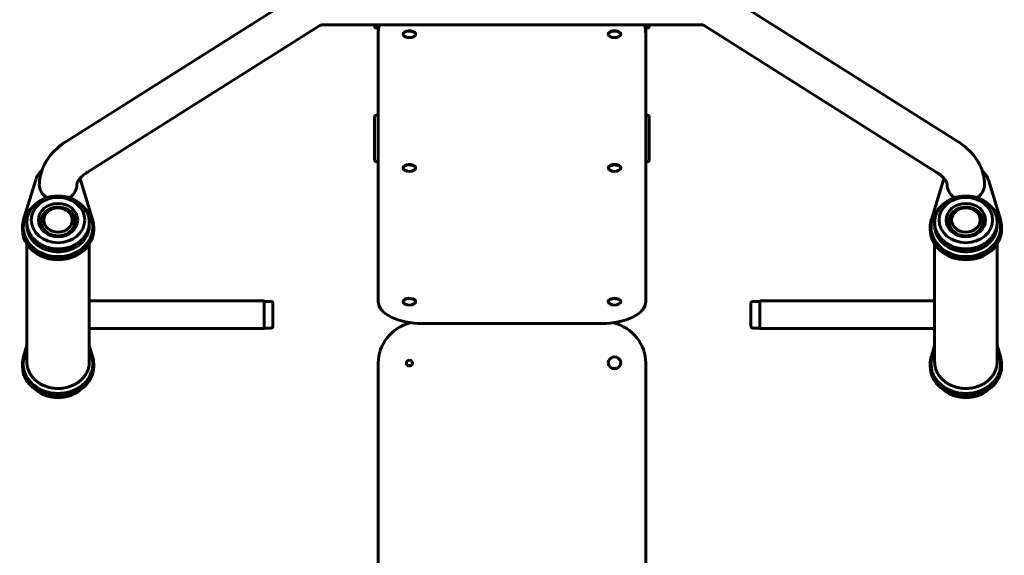
# Model space of a CAD drawing. Units: millimetres. Extents: x -5232 to 4068, y -4627 to 4708.
# Drawn here: x -2129 to -1025, y -1176 to -575 of the extents above; entities that cross this region are included whole.
import ezdxf

# ---------------------------------------------------------------- set-up
doc = ezdxf.new("R2010")
doc.units = ezdxf.units.MM
doc.linetypes.add('K5LT_BASIC', pattern=[0])

msp = doc.modelspace()

# ---------------------------------------------------------------- linework, layer by layer
at = {"color": 150, "linetype": 'K5LT_BASIC', "lineweight": 60, "true_color": 0x0080ff}
for p, q in [((-2075.5, -710.4), (-1789.5, -529.7)), ((-1079, -710.4), (-1365.1, -529.7)), ((-2053.1, -745.9), (-1792.7, -581.4)), ((-1792.7, -581.4), (-1792.6, -581.4)), ((-1790, -580.7), (-1364.5, -580.7)), ((-1731.3, -580.7), (-1731.3, -582.1)), ((-1731.3, -582.1), (-1731.3, -582.2)), ((-1729.3, -584.2), (-1727.8, -584.2)), ((-1727.3, -580.7), (-1727.3, -583.4)), ((-1727.3, -590.9), (-1727.3, -580.7)), ((-1727.3, -583.7), (-1727.3, -583.4)), ((-1427.3, -590.9), (-1427.3, -580.7)), ((-1427.3, -583.4), (-1427.3, -580.7)), ((-1427.3, -583.4), (-1427.3, -583.7)), ((-1425.3, -584.2), (-1426.8, -584.2)), ((-1423.3, -582.1), (-1423.3, -580.7)), ((-1423.3, -582.2), (-1423.3, -582.1)), ((-1361.9, -581.4), (-1361.9, -581.4)), ((-1101.5, -745.9), (-1361.9, -581.4)), ((-1727.3, -590.9), (-1727.3, -890.9)), ((-1699.3, -590.9), (-1699.3, -591.3)), ((-1685.3, -590.9), (-1685.3, -591.3)), ((-1469.3, -590.9), (-1469.3, -591.3)), ((-1455.3, -590.9), (-1455.3, -591.3)), ((-1427.3, -890.9), (-1427.3, -590.9)), ((-1731.3, -683.8), (-1731.3, -684.3)), ((-1731.3, -684.3), (-1731.3, -713.7)), ((-1729.3, -681.8), (-1727.8, -681.8)), ((-1425.3, -681.8), (-1426.8, -681.8)), ((-1423.3, -684.3), (-1423.3, -683.8)), ((-1423.3, -713.7), (-1423.3, -684.3)), ((-1731.3, -713.7), (-1731.3, -715.1)), ((-1731.3, -715.1), (-1731.3, -732.1)), ((-1423.3, -715.1), (-1423.3, -713.7)), ((-1423.3, -732.1), (-1423.3, -715.1)), ((-1731.3, -732.1), (-1731.3, -732.2)), ((-1729.3, -734.2), (-1727.8, -734.2)), ((-1425.3, -734.2), (-1426.8, -734.2)), ((-1423.3, -732.2), (-1423.3, -732.1)), ((-1699.3, -740.9), (-1699.3, -741.3)), ((-1685.3, -740.9), (-1685.3, -741.3)), ((-1469.3, -740.9), (-1469.3, -741.3)), ((-1455.3, -740.9), (-1455.3, -741.3)), ((-2125, -799.2), (-2111.4, -754.6)), ((-2047.5, -799.2), (-2061.1, -754.6)), ((-1107, -799.2), (-1093.4, -754.6)), ((-1029.5, -799.2), (-1043.1, -754.6)), ((-2121.3, -802.3), (-2121.3, -805.5)), ((-2051.3, -802.3), (-2051.3, -805.5)), ((-1103.3, -802.3), (-1103.3, -805.5)), ((-1033.3, -802.3), (-1033.3, -805.5)), ((-2126.3, -810.3), (-2126.3, -807.6)), ((-2046.3, -810.3), (-2046.3, -807.6)), ((-1108.3, -810.3), (-1108.3, -807.6)), ((-1028.3, -810.3), (-1028.3, -807.6)), ((-2121.3, -826.7), (-2121.3, -958.9)), ((-2051.3, -826.7), (-2051.3, -958.9)), ((-1103.3, -826.7), (-1103.3, -958.9)), ((-1033.3, -826.7), (-1033.3, -958.9)), ((-1855.3, -890.4), (-2051.3, -890.4)), ((-1855.3, -921.3), (-1855.3, -890.4)), ((-1847.3, -890.9), (-1855.3, -890.9)), ((-1845.3, -918.8), (-1845.3, -892.9)), ((-1699.3, -890.9), (-1699.3, -891.3)), ((-1685.3, -890.9), (-1685.3, -891.3)), ((-1469.3, -890.9), (-1469.3, -891.3)), ((-1455.3, -890.9), (-1455.3, -891.3)), ((-1309.3, -892.9), (-1309.3, -918.9)), ((-1307.3, -890.9), (-1299.3, -890.9)), ((-1299.3, -890.4), (-1299.3, -921.4)), ((-1299.3, -890.4), (-1103.3, -890.4)), ((-1677.3, -915.9), (-1477.3, -915.9)), ((-1855.3, -921.4), (-2051.3, -921.4)), ((-1847.3, -920.9), (-1855.3, -920.9)), ((-1855.3, -921.4), (-1855.3, -921.3)), ((-1845.3, -918.9), (-1845.3, -918.8)), ((-1307.3, -920.9), (-1299.3, -920.9)), ((-1299.3, -921.4), (-1103.3, -921.4)), ((-2125, -952.6), (-2121.3, -940.3)), ((-2047.5, -952.6), (-2051.3, -940.3)), ((-1107, -952.6), (-1103.3, -940.3)), ((-1029.5, -952.6), (-1033.3, -940.3)), ((-1727.3, -960), (-1727.3, -1194.9)), ((-1469.3, -960), (-1469.3, -959.8)), ((-1455.3, -960), (-1455.3, -959.8)), ((-1427.3, -1194.9), (-1427.3, -960)), ((-2126.3, -963.7), (-2126.3, -961.1)), ((-2046.3, -963.7), (-2046.3, -961.1)), ((-1108.3, -963.7), (-1108.3, -961.1)), ((-1028.3, -963.7), (-1028.3, -961.1))]:
    msp.add_line(p, q, dxfattribs=at)
for centre, radius, start, end in [((-1729.3, -582.2), 2, 180, 270), ((-1727.8, -583.7), 0.5, 270, 0), ((-1426.8, -583.7), 0.5, 180, 270), ((-1425.3, -582.2), 2, 270, 0), ((-1692.3, -584), 11, 242.9643, 297.0357), ((-1462.3, -584), 11, 242.9643, 297.0357), ((-1729.3, -683.8), 2, 90, 180), ((-1727.8, -682.3), 0.5, 0, 90), ((-1426.8, -682.3), 0.5, 90, 180), ((-1425.3, -683.8), 2, 0, 90), ((-1729.3, -732.2), 2, 180, 270), ((-1727.8, -733.7), 0.5, 270, 0), ((-1426.8, -733.7), 0.5, 180, 270), ((-1425.3, -732.2), 2, 270, 0), ((-1692.3, -734), 11, 242.9643, 297.0357), ((-1462.3, -734), 11, 242.9643, 297.0357), ((-1847.3, -892.9), 2, 0, 90), ((-1692.3, -884), 11, 242.9643, 297.0357), ((-1462.3, -884), 11, 242.9643, 297.0357), ((-1307.3, -892.9), 2, 90, 180), ((-1847.3, -918.9), 2, 270, 0), ((-1307.3, -918.9), 2, 180, 270)]:
    msp.add_arc(centre, radius, start, end, dxfattribs=at)
for centre, major_axis, ratio, start_param, end_param in [((-1577.3, -590.9), (150, 0), 0.5, 3.004805, 3.141593), ((-1577.3, -590.9), (150, 0), 0.5, 0, 0.136787), ((-1692.3, -590.9), (7, 0), 0.5, 0.24866, 3.141593), ((-1692.3, -591.3), (7, 0), 0.5, 0.24866, 3.141567), ((-1692.3, -591.3), (7, 0), 0.5, 3.141567, 3.916779), ((-1692.3, -591.3), (7, 0), 0.5, 5.508, 6.283159), ((-1692.3, -590.9), (7, 0), 0.5, 0, 0.24866), ((-1692.3, -591.3), (7, 0), 0.5, 6.283159, 6.531846), ((-1462.3, -590.9), (7, 0), 0.5, 0, 3.141593), ((-1462.3, -591.3), (7, 0), 0.5, 6.28318, 9.424773), ((-1462.3, -591.3), (7, 0), 0.5, 3.141588, 3.91674), ((-1462.3, -591.3), (7, 0), 0.5, 5.508001, 6.034525), ((-1462.3, -591.3), (7, 0), 0.5, 6.034525, 6.28318), ((-1692.3, -740.9), (7, 0), 0.5, 0.24866, 3.141593), ((-1692.3, -741.3), (7, 0), 0.5, 0.24866, 3.141567), ((-1462.3, -740.9), (7, 0), 0.5, 0, 3.141593), ((-1462.3, -741.3), (7, 0), 0.5, 6.28318, 9.424773), ((-2086.3, -760.2), (-26, 0), 0.848039, 5.498438, 6.030505), ((-1692.3, -741.3), (7, 0), 0.5, 3.141567, 3.916779), ((-1692.3, -741.3), (7, 0), 0.5, 5.508, 6.283159), ((-1692.3, -740.9), (7, 0), 0.5, 0, 0.24866), ((-1692.3, -741.3), (7, 0), 0.5, 6.283159, 6.531846), ((-1462.3, -741.3), (7, 0), 0.5, 3.141588, 3.91674), ((-1462.3, -741.3), (7, 0), 0.5, 5.508001, 6.034525), ((-1462.3, -741.3), (7, 0), 0.5, 6.034525, 6.28318), ((-1068.3, -760.2), (26, 0), 0.848039, 0.25268, 0.784748), ((-2086.3, -760.2), (21, 0), 0.848039, 3.141593, 4.004314), ((-2086.3, -760.2), (21, 0), 0.848039, 5.420464, 6.283185), ((-2086.3, -760.2), (-26, 0), 0.848039, 3.394273, 3.47365), ((-1068.3, -760.2), (26, 0), 0.848039, 2.809536, 2.888912), ((-1068.3, -760.2), (21, 0), 0.848039, 3.141593, 4.004314), ((-1068.3, -760.2), (21, 0), 0.848039, 5.420464, 6.283185), ((-2103.2, -776.9), (5, 0), 0.848039, 0.55391, 0.862722), ((-2069.3, -776.9), (-5, 0), 0.848039, 5.420464, 5.729275), ((-1085.2, -776.9), (5, 0), 0.848039, 0.55391, 0.862722), ((-1051.3, -776.9), (-5, 0), 0.848039, 5.420464, 5.729275), ((-2086.3, -807.6), (-39, 0), 0.848039, 5.525285, 10.182679), ((-1068.3, -807.6), (-39, 0), 0.848039, 5.525285, 10.182679), ((-2086.3, -807.6), (-40, 0), 0.848039, 6.030505, 6.283185), ((-2086.3, -807.6), (-40, 0), 0.848039, 3.141593, 3.394273), ((-1068.3, -807.6), (40, 0), 0.848039, 2.888912, 3.141593), ((-1068.3, -807.6), (40, 0), 0.848039, 0, 0.25268), ((-2086.3, -807.6), (-40, 0), 0.848039, 0, 3.141593), ((-2086.3, -810.3), (-40, 0), 0.848039, 0, 3.141593), ((-1068.3, -807.6), (40, 0), 0.848039, 3.141593, 6.283185), ((-1068.3, -810.3), (40, 0), 0.848039, 3.141593, 6.283185), ((-1677.3, -890.9), (-50, 0), 0.5, 0, 1.570796), ((-1692.3, -890.9), (7, 0), 0.5, 0.24866, 3.141593), ((-1692.3, -891.3), (7, 0), 0.5, 0.24866, 3.141567), ((-1692.3, -891.3), (7, 0), 0.5, 3.141567, 3.916779), ((-1692.3, -891.3), (7, 0), 0.5, 5.508, 6.283159), ((-1692.3, -890.9), (7, 0), 0.5, 0, 0.24866), ((-1692.3, -891.3), (7, 0), 0.5, 6.283159, 6.531846), ((-1477.3, -890.9), (50, 0), 0.5, 4.712389, 6.283185), ((-1462.3, -890.9), (7, 0), 0.5, 0, 3.141593), ((-1462.3, -891.3), (7, 0), 0.5, 6.28318, 9.424773), ((-1462.3, -891.3), (7, 0), 0.5, 3.141588, 3.91674), ((-1462.3, -891.3), (7, 0), 0.5, 5.508001, 6.034525), ((-1462.3, -891.3), (7, 0), 0.5, 6.034525, 6.28318), ((-1677.3, -960), (-50, 0), 0.939693, 4.99629, 6.283185), ((-1477.3, -960), (50, 0), 0.939693, 0, 1.286895), ((-2086.3, -961.1), (-39, 0), 0.848039, 5.826311, 9.881652), ((-1068.3, -961.1), (-39, 0), 0.848039, 5.826311, 9.881652), ((-2086.3, -961.1), (-40, 0), 0.848039, 6.030505, 6.283185), ((-2086.3, -961.1), (-40, 0), 0.848039, 3.141593, 3.394273), ((-1692.3, -960), (-3.4, 0), 0.939693, 4.712389, 6.283185), ((-1692.3, -960), (-3.4, 0), 0.939693, 0, 3.141593), ((-1692.3, -960), (-3.4, 0), 0.939693, 3.141593, 4.712389), ((-1462.3, -959.8), (7, 0), 0.939693, 0.617238, 3.141574), ((-1462.3, -959.8), (7, 0), 0.939693, 3.141574, 6.283166), ((-1462.3, -960), (7, 0), 0.939693, 3.141593, 6.283185), ((-1462.3, -959.8), (7, 0), 0.939693, 6.283166, 6.900423), ((-1068.3, -961.1), (40, 0), 0.848039, 2.888912, 3.141593), ((-1068.3, -961.1), (40, 0), 0.848039, 0, 0.25268), ((-2086.3, -961.1), (-40, 0), 0.848039, 0, 3.141593), ((-2086.3, -963.7), (-40, 0), 0.848039, 0, 3.141593), ((-1692.3, -966.1), (3.4, 0), 0.939693, 1.299598, 1.841994), ((-1692.3, -966.1), (-3.4, 0), 0.939693, 4.712389, 4.983587), ((-1692.3, -966.1), (-3.4, 0), 0.939693, 4.441191, 4.712389), ((-1068.3, -961.1), (40, 0), 0.848039, 3.141593, 6.283185), ((-1068.3, -963.7), (40, 0), 0.848039, 3.141593, 6.283185), ((-2086.3, -969.3), (-35, 0), 0.848039, 0.807748, 1.570796), ((-2086.3, -969.3), (35, 0), 0.848039, 4.712389, 5.475437), ((-1068.3, -969.3), (35, 0), 0.848039, 3.949341, 4.712389), ((-1068.3, -969.3), (-35, 0), 0.848039, 1.570796, 2.333844)]:
    msp.add_ellipse(centre, major_axis=major_axis, ratio=ratio, start_param=start_param, end_param=end_param, dxfattribs=at)
for centre, major_axis in [((-2086.3, -799.7), (30, 0)), ((-2086.3, -799.7), (22, 0)), ((-1068.3, -799.7), (-30, 0)), ((-1068.3, -799.7), (-22, 0)), ((-2086.3, -799.7), (16, 0)), ((-1068.3, -799.7), (-16, 0))]:
    msp.add_ellipse(centre, major_axis=major_axis, ratio=0.848039, dxfattribs=at)
for points, knots in [([(-1792.7, -581.4), (-1792.6, -581.4), (-1792.6, -581.4), (-1792.6, -581.4), (-1792.6, -581.4), (-1792.6, -581.4), (-1792.6, -581.4), (-1792.5, -581.3), (-1792.4, -581.3), (-1792.3, -581.2), (-1792.2, -581.2), (-1792, -581.1), (-1791.8, -581), (-1791.4, -580.9), (-1791.2, -580.8), (-1790.9, -580.7), (-1790.7, -580.7), (-1790.3, -580.7), (-1790.2, -580.7), (-1790, -580.7)], [0.027203, 0.027203, 0.027203, 0.027203, 0.081608, 0.081608, 0.300604, 0.300604, 0.655613, 0.655613, 1.365632, 1.365632, 2.785669, 2.785669, 5.385669, 5.385669, 7.985669, 7.985669, 10.585669, 10.585669, 12.996775, 12.996775, 12.996775, 12.996775]), ([(-1364.5, -580.7), (-1364.3, -580.7), (-1364.2, -580.7), (-1363.8, -580.7), (-1363.6, -580.7), (-1363.2, -580.8), (-1363.1, -580.9), (-1362.7, -581), (-1362.5, -581.1), (-1362.2, -581.2), (-1362, -581.3), (-1361.9, -581.4)], [0.004221, 0.004221, 0.004221, 0.004221, 3.2, 3.2, 6.4, 6.4, 9.6, 9.6, 12.8, 12.8, 15.96649, 15.96649, 15.96649, 15.96649]), ([(-2075.5, -710.4), (-2077.9, -711.9), (-2080.3, -713.5), (-2084.2, -716.5), (-2085.8, -717.9), (-2088.9, -720.7), (-2090.3, -722.1), (-2093.1, -725.1), (-2094.5, -726.6), (-2097, -729.8), (-2098.1, -731.5), (-2100.3, -734.9), (-2101.3, -736.7), (-2103, -740.3), (-2103.8, -742.1), (-2104.5, -744.1), (-2104.6, -744.4), (-2105.1, -746.1), (-2105.6, -747.7), (-2106.4, -751.1), (-2106.7, -752.9), (-2107.2, -756.5), (-2107.3, -758.3), (-2107.3, -760.2)], [0, 0, 0, 0, 4.031072, 4.031072, 7.091443, 7.091443, 10.151815, 10.151815, 13.212186, 13.212186, 16.271934, 16.271934, 19.437272, 19.437272, 22.448632, 22.448632, 22.795371, 22.795371, 25.339812, 25.339812, 28.147034, 28.147034, 31, 31, 31, 31]), ([(-1079, -710.4), (-1076.6, -711.9), (-1074.3, -713.5), (-1070.4, -716.5), (-1068.7, -717.9), (-1065.6, -720.7), (-1064.2, -722.1), (-1061.4, -725.1), (-1060, -726.6), (-1057.6, -729.8), (-1056.4, -731.5), (-1054.2, -734.9), (-1053.2, -736.7), (-1051.5, -740.3), (-1050.7, -742.1), (-1050, -744.1), (-1049.9, -744.4), (-1049.4, -746.1), (-1048.9, -747.7), (-1048.1, -751.1), (-1047.8, -752.9), (-1047.4, -756.5), (-1047.3, -758.3), (-1047.3, -760.2)], [0, 0, 0, 0, 4.031072, 4.031072, 7.091443, 7.091443, 10.151815, 10.151815, 13.212186, 13.212186, 16.271934, 16.271934, 19.437272, 19.437272, 22.448632, 22.448632, 22.795371, 22.795371, 25.339812, 25.339812, 28.147034, 28.147034, 31, 31, 31, 31]), ([(-2053.1, -745.9), (-2054.3, -746.7), (-2055.4, -747.4), (-2057.3, -748.8), (-2058, -749.4), (-2059.4, -750.6), (-2060, -751.2), (-2061, -752.2), (-2061.3, -752.6), (-2061.9, -753.3), (-2062.2, -753.6), (-2062.9, -754.4), (-2063.3, -755), (-2063.9, -756), (-2064.2, -756.5), (-2064.6, -757.3), (-2064.7, -757.6), (-2065, -758.3), (-2065, -758.5), (-2065.2, -759.1), (-2065.2, -759.3), (-2065.2, -759.7), (-2065.3, -759.9), (-2065.3, -760.2)], [0, 0, 0, 0, 2.63893, 2.63893, 4.717818, 4.717818, 6.796706, 6.796706, 8.239567, 8.239567, 9.371329, 9.371329, 11.759956, 11.759956, 13.988007, 13.988007, 16.086199, 16.086199, 18.086936, 18.086936, 20.019355, 20.019355, 22, 22, 22, 22]), ([(-1101.5, -745.9), (-1100.2, -746.7), (-1099.1, -747.4), (-1097.3, -748.8), (-1096.5, -749.4), (-1095.1, -750.6), (-1094.5, -751.2), (-1093.5, -752.2), (-1093.2, -752.6), (-1092.6, -753.3), (-1092.3, -753.6), (-1091.6, -754.4), (-1091.2, -755), (-1090.6, -756), (-1090.3, -756.5), (-1089.9, -757.3), (-1089.8, -757.6), (-1089.6, -758.3), (-1089.5, -758.5), (-1089.4, -759.1), (-1089.3, -759.3), (-1089.3, -759.7), (-1089.3, -759.9), (-1089.3, -760.2)], [0, 0, 0, 0, 2.63893, 2.63893, 4.717818, 4.717818, 6.796706, 6.796706, 8.239567, 8.239567, 9.371329, 9.371329, 11.759956, 11.759956, 13.988007, 13.988007, 16.086199, 16.086199, 18.086936, 18.086936, 20.019355, 20.019355, 22, 22, 22, 22]), ([(-2121.3, -802.3), (-2121.3, -801.7), (-2121.2, -800.5), (-2121, -798.6), (-2120.7, -796.8), (-2120.2, -794.9), (-2119.6, -793.2), (-2118.8, -791.4), (-2117.9, -789.7), (-2116.9, -788), (-2115.8, -786.4), (-2114.6, -784.9), (-2113.2, -783.4), (-2111.8, -782), (-2110.2, -780.7), (-2108.6, -779.5), (-2106.8, -778.3), (-2105, -777.3), (-2103.1, -776.3), (-2101.2, -775.5), (-2099.1, -774.7), (-2097.1, -774.1), (-2095, -773.6), (-2092.8, -773.2), (-2090.6, -772.9), (-2088.4, -772.7), (-2087, -772.7), (-2086.3, -772.7)], [0, 0, 0, 0, 1.124635, 2.244813, 3.364991, 4.485169, 5.605348, 6.725526, 7.845704, 8.965882, 10.086061, 11.206239, 12.326417, 13.446595, 14.566774, 15.686952, 16.80713, 17.927308, 19.047487, 20.167665, 21.287843, 22.408021, 23.5282, 24.648378, 25.768556, 26.888734, 28, 28, 28, 28]), ([(-2086.3, -772.7), (-2085.5, -772.7), (-2084.1, -772.7), (-2081.9, -772.9), (-2079.7, -773.2), (-2077.5, -773.6), (-2075.4, -774.1), (-2073.4, -774.7), (-2071.3, -775.5), (-2069.4, -776.3), (-2067.5, -777.3), (-2065.7, -778.3), (-2063.9, -779.5), (-2062.3, -780.7), (-2060.7, -782), (-2059.3, -783.4), (-2057.9, -784.9), (-2056.7, -786.4), (-2055.6, -788), (-2054.6, -789.7), (-2053.7, -791.4), (-2052.9, -793.2), (-2052.3, -795), (-2051.9, -796.8), (-2051.5, -798.6), (-2051.3, -800.5), (-2051.3, -801.7), (-2051.3, -802.3)], [0, 0, 0, 0, 1.120178, 2.240357, 3.360535, 4.480713, 5.600891, 6.72107, 7.841248, 8.961426, 10.081604, 11.201783, 12.321961, 13.442139, 14.562317, 15.682496, 16.802674, 17.922852, 19.04303, 20.163209, 21.283387, 22.403565, 23.523743, 24.643922, 25.7641, 26.884278, 28, 28, 28, 28]), ([(-1068.3, -772.7), (-1069, -772.7), (-1070.5, -772.7), (-1072.6, -772.9), (-1074.8, -773.2), (-1077, -773.6), (-1079.1, -774.1), (-1081.2, -774.7), (-1083.2, -775.5), (-1085.1, -776.3), (-1087, -777.3), (-1088.8, -778.3), (-1090.6, -779.5), (-1092.2, -780.7), (-1093.8, -782), (-1095.2, -783.4), (-1096.6, -784.9), (-1097.8, -786.4), (-1099, -788), (-1100, -789.7), (-1100.8, -791.4), (-1101.6, -793.2), (-1102.2, -795), (-1102.7, -796.8), (-1103, -798.6), (-1103.2, -800.5), (-1103.3, -801.7), (-1103.3, -802.3)], [0, 0, 0, 0, 1.120178, 2.240357, 3.360535, 4.480713, 5.600891, 6.72107, 7.841248, 8.961426, 10.081604, 11.201783, 12.321961, 13.442139, 14.562317, 15.682496, 16.802674, 17.922852, 19.04303, 20.163209, 21.283387, 22.403565, 23.523743, 24.643922, 25.7641, 26.884278, 28, 28, 28, 28]), ([(-1033.3, -802.3), (-1033.3, -801.7), (-1033.3, -800.5), (-1033.5, -798.6), (-1033.9, -796.8), (-1034.3, -794.9), (-1035, -793.2), (-1035.7, -791.4), (-1036.6, -789.7), (-1037.6, -788), (-1038.7, -786.4), (-1039.9, -784.9), (-1041.3, -783.4), (-1042.7, -782), (-1044.3, -780.7), (-1045.9, -779.5), (-1047.7, -778.3), (-1049.5, -777.3), (-1051.4, -776.3), (-1053.4, -775.5), (-1055.4, -774.7), (-1057.5, -774.1), (-1059.6, -773.6), (-1061.7, -773.2), (-1063.9, -772.9), (-1066.1, -772.7), (-1067.5, -772.7), (-1068.3, -772.7)], [0, 0, 0, 0, 1.124635, 2.244813, 3.364991, 4.485169, 5.605348, 6.725526, 7.845704, 8.965882, 10.086061, 11.206239, 12.326417, 13.446595, 14.566774, 15.686952, 16.80713, 17.927308, 19.047487, 20.167665, 21.287843, 22.408021, 23.5282, 24.648378, 25.768556, 26.888734, 28, 28, 28, 28]), ([(-2086.3, -817.4), (-2085.5, -817.4), (-2084.3, -817.3), (-2082.7, -817.1), (-2081.5, -816.9), (-2080.4, -816.6), (-2079.3, -816.3), (-2078.2, -815.9), (-2077.1, -815.4), (-2076.1, -814.9), (-2075.1, -814.3), (-2074.1, -813.7), (-2073.2, -813), (-2072.4, -812.3), (-2071.6, -811.6), (-2070.9, -810.8), (-2070.2, -809.9), (-2069.6, -809), (-2069.1, -808.1), (-2068.6, -807.2), (-2068.2, -806.3), (-2067.8, -805.3), (-2067.6, -804.3), (-2067.4, -803.3), (-2067.3, -802.3), (-2067.2, -801.3), (-2067.3, -800.3), (-2067.4, -799.3), (-2067.6, -798.3), (-2067.8, -797.3), (-2068.2, -796.3), (-2068.6, -795.3), (-2069.1, -794.4), (-2069.6, -793.5), (-2070.2, -792.6), (-2070.9, -791.8), (-2071.6, -791), (-2072.4, -790.2), (-2073.2, -789.5), (-2074.1, -788.9), (-2075.1, -788.2), (-2076.1, -787.7), (-2077.1, -787.2), (-2078.2, -786.7), (-2079.3, -786.3), (-2080.4, -785.9), (-2081.5, -785.7), (-2082.7, -785.4), (-2084.3, -785.2), (-2085.5, -785.2), (-2086.3, -785.2), (-2087.1, -785.2), (-2088.2, -785.2), (-2089.8, -785.4), (-2091, -785.7), (-2092.1, -786), (-2093.3, -786.3), (-2094.4, -786.7), (-2095.4, -787.2), (-2096.4, -787.7), (-2097.4, -788.2), (-2098.4, -788.9), (-2099.3, -789.5), (-2100.1, -790.2), (-2100.9, -791), (-2101.6, -791.8), (-2102.3, -792.6), (-2102.9, -793.5), (-2103.5, -794.4), (-2103.9, -795.4), (-2104.3, -796.3), (-2104.7, -797.3), (-2104.9, -798.3), (-2105.1, -799.3), (-2105.2, -800.3), (-2105.3, -801.3), (-2105.2, -802.3), (-2105.1, -803.3), (-2104.9, -804.3), (-2104.7, -805.3), (-2104.3, -806.3), (-2103.9, -807.2), (-2103.5, -808.2), (-2102.9, -809.1), (-2102.3, -809.9), (-2101.6, -810.8), (-2100.9, -811.6), (-2100.1, -812.3), (-2099.3, -813), (-2098.4, -813.7), (-2097.4, -814.3), (-2096.4, -814.9), (-2095.4, -815.4), (-2094.3, -815.9), (-2093.2, -816.3), (-2092.1, -816.6), (-2091, -816.9), (-2089.8, -817.1), (-2088.2, -817.3), (-2087.1, -817.4), (-2086.3, -817.4)], [0, 0, 0, 0, 2.040325, 3.060487, 4.080649, 5.100812, 6.120974, 7.141136, 8.161299, 9.181461, 10.201623, 11.221786, 12.241948, 13.26211, 14.282273, 15.302435, 16.322597, 17.34276, 18.362922, 19.383084, 20.403247, 21.423409, 22.443571, 23.463734, 24.483896, 25.504058, 26.524221, 27.544383, 28.564545, 29.584708, 30.60487, 31.625032, 32.645195, 33.665357, 34.685519, 35.705682, 36.725844, 37.746007, 38.766169, 39.786331, 40.806494, 41.826656, 42.846818, 43.866981, 44.887143, 45.907305, 46.927468, 47.94763, 48.967792, 51, 51, 51, 53.040325, 54.060487, 55.080649, 56.100812, 57.120974, 58.141136, 59.161299, 60.181461, 61.201623, 62.221786, 63.241948, 64.26211, 65.282273, 66.302435, 67.322597, 68.34276, 69.362922, 70.383084, 71.403247, 72.423409, 73.443571, 74.463734, 75.483896, 76.504058, 77.524221, 78.544383, 79.564545, 80.584708, 81.60487, 82.625032, 83.645195, 84.665357, 85.685519, 86.705682, 87.725844, 88.746007, 89.766169, 90.786331, 91.806494, 92.826656, 93.846818, 94.866981, 95.887143, 96.907305, 97.927468, 98.94763, 99.967792, 102, 102, 102, 102]), ([(-1068.3, -817.4), (-1069.1, -817.4), (-1070.2, -817.3), (-1071.8, -817.1), (-1073, -816.9), (-1074.1, -816.6), (-1075.3, -816.3), (-1076.4, -815.9), (-1077.4, -815.4), (-1078.4, -814.9), (-1079.4, -814.3), (-1080.4, -813.7), (-1081.3, -813), (-1082.1, -812.3), (-1082.9, -811.6), (-1083.6, -810.8), (-1084.3, -809.9), (-1084.9, -809), (-1085.5, -808.1), (-1085.9, -807.2), (-1086.3, -806.3), (-1086.7, -805.3), (-1086.9, -804.3), (-1087.1, -803.3), (-1087.2, -802.3), (-1087.3, -801.3), (-1087.2, -800.3), (-1087.1, -799.3), (-1086.9, -798.3), (-1086.7, -797.3), (-1086.3, -796.3), (-1085.9, -795.3), (-1085.5, -794.4), (-1084.9, -793.5), (-1084.3, -792.6), (-1083.6, -791.8), (-1082.9, -791), (-1082.1, -790.2), (-1081.3, -789.5), (-1080.4, -788.9), (-1079.4, -788.2), (-1078.4, -787.7), (-1077.4, -787.2), (-1076.3, -786.7), (-1075.2, -786.3), (-1074.1, -785.9), (-1073, -785.7), (-1071.8, -785.4), (-1070.2, -785.2), (-1069.1, -785.2), (-1068.3, -785.2), (-1067.5, -785.2), (-1066.3, -785.2), (-1064.7, -785.4), (-1063.5, -785.7), (-1062.4, -786), (-1061.3, -786.3), (-1060.2, -786.7), (-1059.1, -787.2), (-1058.1, -787.7), (-1057.1, -788.2), (-1056.1, -788.9), (-1055.2, -789.5), (-1054.4, -790.2), (-1053.6, -791), (-1052.9, -791.8), (-1052.2, -792.6), (-1051.6, -793.5), (-1051.1, -794.4), (-1050.6, -795.4), (-1050.2, -796.3), (-1049.8, -797.3), (-1049.6, -798.3), (-1049.4, -799.3), (-1049.3, -800.3), (-1049.2, -801.3), (-1049.3, -802.3), (-1049.4, -803.3), (-1049.6, -804.3), (-1049.8, -805.3), (-1050.2, -806.3), (-1050.6, -807.2), (-1051.1, -808.2), (-1051.6, -809.1), (-1052.2, -809.9), (-1052.9, -810.8), (-1053.6, -811.6), (-1054.4, -812.3), (-1055.2, -813), (-1056.1, -813.7), (-1057.1, -814.3), (-1058.1, -814.9), (-1059.1, -815.4), (-1060.2, -815.9), (-1061.3, -816.3), (-1062.4, -816.6), (-1063.5, -816.9), (-1064.7, -817.1), (-1066.3, -817.3), (-1067.5, -817.4), (-1068.3, -817.4)], [0, 0, 0, 0, 2.040325, 3.060487, 4.080649, 5.100812, 6.120974, 7.141136, 8.161299, 9.181461, 10.201623, 11.221786, 12.241948, 13.26211, 14.282273, 15.302435, 16.322597, 17.34276, 18.362922, 19.383084, 20.403247, 21.423409, 22.443571, 23.463734, 24.483896, 25.504058, 26.524221, 27.544383, 28.564545, 29.584708, 30.60487, 31.625032, 32.645195, 33.665357, 34.685519, 35.705682, 36.725844, 37.746007, 38.766169, 39.786331, 40.806494, 41.826656, 42.846818, 43.866981, 44.887143, 45.907305, 46.927468, 47.94763, 48.967792, 51, 51, 51, 53.040325, 54.060487, 55.080649, 56.100812, 57.120974, 58.141136, 59.161299, 60.181461, 61.201623, 62.221786, 63.241948, 64.26211, 65.282273, 66.302435, 67.322597, 68.34276, 69.362922, 70.383084, 71.403247, 72.423409, 73.443571, 74.463734, 75.483896, 76.504058, 77.524221, 78.544383, 79.564545, 80.584708, 81.60487, 82.625032, 83.645195, 84.665357, 85.685519, 86.705682, 87.725844, 88.746007, 89.766169, 90.786331, 91.806494, 92.826656, 93.846818, 94.866981, 95.887143, 96.907305, 97.927468, 98.94763, 99.967792, 102, 102, 102, 102]), ([(-2051.3, -802.3), (-2051.3, -803), (-2051.3, -804.2), (-2051.5, -806.1), (-2051.9, -807.9), (-2052.3, -809.7), (-2053, -811.5), (-2053.7, -813.3), (-2054.6, -815), (-2055.6, -816.7), (-2056.7, -818.3), (-2057.9, -819.8), (-2059.3, -821.3), (-2060.7, -822.7), (-2062.3, -824), (-2063.9, -825.2), (-2065.7, -826.4), (-2067.5, -827.4), (-2069.4, -828.4), (-2071.4, -829.2), (-2073.4, -830), (-2075.5, -830.6), (-2077.6, -831.1), (-2079.7, -831.5), (-2081.9, -831.8), (-2084.1, -832), (-2085.5, -832), (-2086.3, -832), (-2087, -832), (-2088.5, -832), (-2090.6, -831.8), (-2092.8, -831.5), (-2095, -831.1), (-2097.1, -830.6), (-2099.2, -830), (-2101.2, -829.2), (-2103.1, -828.4), (-2105, -827.4), (-2106.8, -826.4), (-2108.6, -825.2), (-2110.2, -824), (-2111.8, -822.7), (-2113.2, -821.3), (-2114.6, -819.8), (-2115.8, -818.3), (-2117, -816.6), (-2118, -815), (-2118.8, -813.3), (-2119.6, -811.5), (-2120.2, -809.7), (-2120.7, -807.9), (-2121, -806.1), (-2121.2, -804.2), (-2121.3, -803), (-2121.3, -802.3)], [0, 0, 0, 0, 1.124635, 2.244813, 3.364991, 4.485169, 5.605348, 6.725526, 7.845704, 8.965882, 10.086061, 11.206239, 12.326417, 13.446595, 14.566774, 15.686952, 16.80713, 17.927308, 19.047487, 20.167665, 21.287843, 22.408021, 23.5282, 24.648378, 25.768556, 26.888734, 28, 28, 28, 29.120178, 30.240357, 31.360535, 32.480713, 33.600891, 34.72107, 35.841248, 36.961426, 38.081604, 39.201783, 40.321961, 41.442139, 42.562317, 43.682496, 44.802674, 45.922852, 47.04303, 48.163209, 49.283387, 50.403565, 51.523743, 52.643922, 53.7641, 54.884278, 56, 56, 56, 56]), ([(-2121.3, -805.5), (-2121.3, -806.1), (-2121.2, -807.3), (-2121, -809.2), (-2120.7, -811), (-2120.2, -812.8), (-2119.6, -814.6), (-2118.9, -816.4), (-2118, -818.1), (-2117, -819.8), (-2115.9, -821.4), (-2114.7, -822.9), (-2113.3, -824.4), (-2111.9, -825.8), (-2110.3, -827.1), (-2108.7, -828.4), (-2106.9, -829.5), (-2105.1, -830.6), (-2103.2, -831.5), (-2101.3, -832.4), (-2099.2, -833.1), (-2097.2, -833.7), (-2095.1, -834.3), (-2092.9, -834.7), (-2090.8, -835), (-2088.5, -835.2), (-2087, -835.2), (-2086.3, -835.2), (-2085.5, -835.2), (-2084.1, -835.2), (-2081.9, -835), (-2079.7, -834.7), (-2077.5, -834.3), (-2075.4, -833.8), (-2073.4, -833.1), (-2071.3, -832.4), (-2069.4, -831.6), (-2067.5, -830.6), (-2065.7, -829.6), (-2063.9, -828.4), (-2062.3, -827.2), (-2060.7, -825.9), (-2059.3, -824.5), (-2057.9, -823), (-2056.7, -821.4), (-2055.6, -819.8), (-2054.6, -818.2), (-2053.7, -816.5), (-2052.9, -814.7), (-2052.3, -812.9), (-2051.9, -811.1), (-2051.5, -809.2), (-2051.3, -807.4), (-2051.3, -806.1), (-2051.3, -805.5)], [0, 0, 0, 0, 1.063602, 2.18378, 3.303958, 4.424136, 5.544315, 6.664493, 7.784671, 8.904849, 10.025028, 11.145206, 12.265384, 13.385562, 14.505741, 15.625919, 16.746097, 17.866275, 18.986454, 20.106632, 21.22681, 22.346988, 23.467167, 24.587345, 25.707523, 26.827701, 28, 28, 28, 29.120178, 30.240357, 31.360535, 32.480713, 33.600891, 34.72107, 35.841248, 36.961426, 38.081604, 39.201783, 40.321961, 41.442139, 42.562317, 43.682496, 44.802674, 45.922852, 47.04303, 48.163209, 49.283387, 50.403565, 51.523743, 52.643922, 53.7641, 54.884278, 56, 56, 56, 56]), ([(-1103.3, -802.3), (-1103.3, -803), (-1103.2, -804.2), (-1103, -806.1), (-1102.7, -807.9), (-1102.2, -809.7), (-1101.6, -811.5), (-1100.8, -813.3), (-1099.9, -815), (-1098.9, -816.7), (-1097.8, -818.3), (-1096.6, -819.8), (-1095.2, -821.3), (-1093.8, -822.7), (-1092.2, -824), (-1090.6, -825.2), (-1088.8, -826.4), (-1087, -827.4), (-1085.1, -828.4), (-1083.2, -829.2), (-1081.1, -830), (-1079.1, -830.6), (-1077, -831.1), (-1074.8, -831.5), (-1072.6, -831.8), (-1070.4, -832), (-1069, -832), (-1068.3, -832), (-1067.5, -832), (-1066.1, -832), (-1063.9, -831.8), (-1061.7, -831.5), (-1059.5, -831.1), (-1057.4, -830.6), (-1055.4, -830), (-1053.3, -829.2), (-1051.4, -828.4), (-1049.5, -827.4), (-1047.7, -826.4), (-1045.9, -825.2), (-1044.3, -824), (-1042.7, -822.7), (-1041.3, -821.3), (-1039.9, -819.8), (-1038.7, -818.3), (-1037.6, -816.6), (-1036.6, -815), (-1035.7, -813.3), (-1034.9, -811.5), (-1034.3, -809.7), (-1033.9, -807.9), (-1033.5, -806.1), (-1033.3, -804.2), (-1033.3, -803), (-1033.3, -802.3)], [0, 0, 0, 0, 1.124635, 2.244813, 3.364991, 4.485169, 5.605348, 6.725526, 7.845704, 8.965882, 10.086061, 11.206239, 12.326417, 13.446595, 14.566774, 15.686952, 16.80713, 17.927308, 19.047487, 20.167665, 21.287843, 22.408021, 23.5282, 24.648378, 25.768556, 26.888734, 28, 28, 28, 29.120178, 30.240357, 31.360535, 32.480713, 33.600891, 34.72107, 35.841248, 36.961426, 38.081604, 39.201783, 40.321961, 41.442139, 42.562317, 43.682496, 44.802674, 45.922852, 47.04303, 48.163209, 49.283387, 50.403565, 51.523743, 52.643922, 53.7641, 54.884278, 56, 56, 56, 56]), ([(-1103.3, -805.5), (-1103.3, -806.1), (-1103.2, -807.3), (-1103, -809.2), (-1102.7, -811), (-1102.2, -812.8), (-1101.6, -814.6), (-1100.9, -816.4), (-1100, -818.1), (-1099, -819.8), (-1097.9, -821.4), (-1096.7, -822.9), (-1095.3, -824.4), (-1093.9, -825.8), (-1092.3, -827.1), (-1090.7, -828.4), (-1088.9, -829.5), (-1087.1, -830.6), (-1085.2, -831.5), (-1083.3, -832.4), (-1081.2, -833.1), (-1079.2, -833.7), (-1077.1, -834.3), (-1074.9, -834.7), (-1072.8, -835), (-1070.5, -835.2), (-1069, -835.2), (-1068.3, -835.2), (-1067.5, -835.2), (-1066.1, -835.2), (-1063.9, -835), (-1061.7, -834.7), (-1059.5, -834.3), (-1057.4, -833.8), (-1055.4, -833.1), (-1053.3, -832.4), (-1051.4, -831.6), (-1049.5, -830.6), (-1047.7, -829.6), (-1045.9, -828.4), (-1044.3, -827.2), (-1042.7, -825.9), (-1041.3, -824.5), (-1039.9, -823), (-1038.7, -821.4), (-1037.6, -819.8), (-1036.6, -818.2), (-1035.7, -816.5), (-1034.9, -814.7), (-1034.3, -812.9), (-1033.9, -811.1), (-1033.5, -809.2), (-1033.3, -807.4), (-1033.3, -806.1), (-1033.3, -805.5)], [0, 0, 0, 0, 1.063602, 2.18378, 3.303958, 4.424136, 5.544315, 6.664493, 7.784671, 8.904849, 10.025028, 11.145206, 12.265384, 13.385562, 14.505741, 15.625919, 16.746097, 17.866275, 18.986454, 20.106632, 21.22681, 22.346988, 23.467167, 24.587345, 25.707523, 26.827701, 28, 28, 28, 29.120178, 30.240357, 31.360535, 32.480713, 33.600891, 34.72107, 35.841248, 36.961426, 38.081604, 39.201783, 40.321961, 41.442139, 42.562317, 43.682496, 44.802674, 45.922852, 47.04303, 48.163209, 49.283387, 50.403565, 51.523743, 52.643922, 53.7641, 54.884278, 56, 56, 56, 56]), ([(-2121.3, -958.9), (-2121.3, -959.5), (-2121.2, -960.7), (-2121, -962.6), (-2120.7, -964.4), (-2120.2, -966.2), (-2119.6, -968), (-2118.9, -969.8), (-2118, -971.5), (-2117, -973.2), (-2115.9, -974.8), (-2114.7, -976.3), (-2113.3, -977.8), (-2111.9, -979.2), (-2110.3, -980.5), (-2108.7, -981.8), (-2106.9, -982.9), (-2105.1, -984), (-2103.2, -984.9), (-2101.3, -985.8), (-2099.2, -986.5), (-2097.2, -987.2), (-2095.1, -987.7), (-2092.9, -988.1), (-2090.8, -988.4), (-2088.5, -988.6), (-2087, -988.6), (-2086.3, -988.6), (-2085.5, -988.6), (-2084.1, -988.6), (-2081.9, -988.4), (-2079.7, -988.1), (-2077.5, -987.7), (-2075.4, -987.2), (-2073.4, -986.6), (-2071.3, -985.8), (-2069.4, -985), (-2067.5, -984), (-2065.7, -983), (-2063.9, -981.8), (-2062.3, -980.6), (-2060.7, -979.3), (-2059.3, -977.9), (-2057.9, -976.4), (-2056.7, -974.9), (-2055.6, -973.2), (-2054.6, -971.6), (-2053.7, -969.9), (-2052.9, -968.1), (-2052.3, -966.3), (-2051.9, -964.5), (-2051.5, -962.7), (-2051.3, -960.8), (-2051.3, -959.6), (-2051.3, -958.9)], [0, 0, 0, 0, 1.063602, 2.18378, 3.303958, 4.424136, 5.544315, 6.664493, 7.784671, 8.904849, 10.025028, 11.145206, 12.265384, 13.385562, 14.505741, 15.625919, 16.746097, 17.866275, 18.986454, 20.106632, 21.22681, 22.346988, 23.467167, 24.587345, 25.707523, 26.827701, 28, 28, 28, 29.120178, 30.240357, 31.360535, 32.480713, 33.600891, 34.72107, 35.841248, 36.961426, 38.081604, 39.201783, 40.321961, 41.442139, 42.562317, 43.682496, 44.802674, 45.922852, 47.04303, 48.163209, 49.283387, 50.403565, 51.523743, 52.643922, 53.7641, 54.884278, 56, 56, 56, 56]), ([(-1103.3, -958.9), (-1103.3, -959.5), (-1103.2, -960.7), (-1103, -962.6), (-1102.7, -964.4), (-1102.2, -966.2), (-1101.6, -968), (-1100.9, -969.8), (-1100, -971.5), (-1099, -973.2), (-1097.9, -974.8), (-1096.7, -976.3), (-1095.3, -977.8), (-1093.9, -979.2), (-1092.3, -980.5), (-1090.7, -981.8), (-1088.9, -982.9), (-1087.1, -984), (-1085.2, -984.9), (-1083.3, -985.8), (-1081.2, -986.5), (-1079.2, -987.2), (-1077.1, -987.7), (-1074.9, -988.1), (-1072.8, -988.4), (-1070.5, -988.6), (-1069, -988.6), (-1068.3, -988.6), (-1067.5, -988.6), (-1066.1, -988.6), (-1063.9, -988.4), (-1061.7, -988.1), (-1059.5, -987.7), (-1057.4, -987.2), (-1055.4, -986.6), (-1053.3, -985.8), (-1051.4, -985), (-1049.5, -984), (-1047.7, -983), (-1045.9, -981.8), (-1044.3, -980.6), (-1042.7, -979.3), (-1041.3, -977.9), (-1039.9, -976.4), (-1038.7, -974.9), (-1037.6, -973.2), (-1036.6, -971.6), (-1035.7, -969.9), (-1034.9, -968.1), (-1034.3, -966.3), (-1033.9, -964.5), (-1033.5, -962.7), (-1033.3, -960.8), (-1033.3, -959.6), (-1033.3, -958.9)], [0, 0, 0, 0, 1.063602, 2.18378, 3.303958, 4.424136, 5.544315, 6.664493, 7.784671, 8.904849, 10.025028, 11.145206, 12.265384, 13.385562, 14.505741, 15.625919, 16.746097, 17.866275, 18.986454, 20.106632, 21.22681, 22.346988, 23.467167, 24.587345, 25.707523, 26.827701, 28, 28, 28, 29.120178, 30.240357, 31.360535, 32.480713, 33.600891, 34.72107, 35.841248, 36.961426, 38.081604, 39.201783, 40.321961, 41.442139, 42.562317, 43.682496, 44.802674, 45.922852, 47.04303, 48.163209, 49.283387, 50.403565, 51.523743, 52.643922, 53.7641, 54.884278, 56, 56, 56, 56])]:
    msp.add_open_spline(points, degree=3, knots=knots, dxfattribs=at)

doc.saveas('drawing.dxf')
